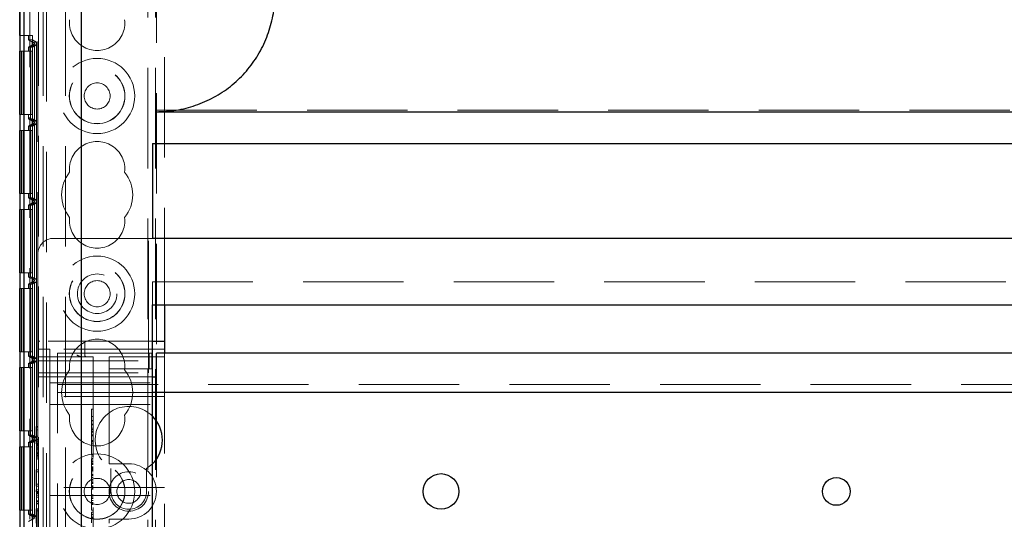
# Model space of a CAD drawing. Units: millimetres. Extents: x 11 to 205, y 5 to 292.
# Drawn here: x 72 to 84, y 205 to 212 of the extents above; entities that cross this region are included whole.
import ezdxf

# ---------------------------------------------------------------- set-up
doc = ezdxf.new("R2010")
doc.units = ezdxf.units.MM
doc.linetypes.add('HIDDEN', pattern=[1.905, 1.27, -0.635])

msp = doc.modelspace()

# ---------------------------------------------------------------- linework, layer by layer
at = {"color": 7, "linetype": 'HIDDEN', "lineweight": 18}
for p, q in [((72.162, 150.051), (72.162, 228.052)), ((72.272, 123.146), (72.272, 228.146)), ((72.372, 183.905), (72.372, 228.146)), ((73.652, 228.146), (73.652, 123.146)), ((73.752, 228.146), (73.752, 123.146)), ((72.084, 227.745), (72.084, 198.546)), ((73.762, 216.396), (73.762, 207.396)), ((72.262, 215.146), (72.262, 208.646)), ((73.862, 214.946), (73.862, 208.846)), ((72.331, 211.916), (72.331, 202.884)), ((72.612, 211.916), (72.612, 202.884)), ((72.035, 211.411), (72.084, 211.411)), ((72.084, 211.411), (72.084, 200.211)), ((72.084, 211.411), (72.194, 211.411)), ((72.142, 211.357), (72.142, 211.411)), ((72.194, 211.411), (72.194, 200.211)), ((72.142, 211.357), (72.193, 211.357)), ((72.142, 211.357), (72.222, 211.311)), ((72.222, 211.311), (72.142, 211.265)), ((72.142, 211.265), (72.168, 211.265)), ((72.142, 211.211), (72.142, 211.265)), ((72.218, 211.294), (72.168, 211.265)), ((72.218, 211.294), (72.168, 211.265)), ((72.168, 211.265), (72.193, 211.265)), ((72.168, 211.265), (72.168, 210.357)), ((72.168, 211.265), (72.168, 210.357)), ((72.192, 211.328), (72.243, 211.328)), ((72.222, 211.311), (72.192, 211.328)), ((72.192, 211.294), (72.192, 211.328)), ((72.192, 211.294), (72.222, 211.311)), ((72.218, 211.294), (72.192, 211.294)), ((72.193, 211.357), (72.193, 200.265)), ((72.243, 211.328), (72.193, 211.357)), ((72.243, 211.294), (72.193, 211.265)), ((72.193, 211.265), (72.193, 210.357)), ((72.243, 211.294), (72.218, 211.294)), ((72.218, 211.294), (72.218, 210.328)), ((72.218, 210.328), (72.218, 211.294)), ((72.222, 211.311), (72.222, 211.311)), ((72.243, 211.328), (72.243, 200.293)), ((72.243, 210.328), (72.243, 211.294)), ((72.035, 211.211), (72.057, 211.211)), ((72.057, 211.211), (72.057, 210.411)), ((72.059, 211.211), (72.057, 211.211)), ((72.059, 210.411), (72.059, 211.211)), ((72.059, 211.211), (72.082, 211.211)), ((72.082, 211.211), (72.082, 210.411)), ((72.192, 211.211), (72.082, 211.211)), ((72.167, 211.211), (72.167, 210.411)), ((72.169, 210.411), (72.169, 211.211)), ((72.192, 211.211), (72.192, 210.411)), ((72.035, 210.411), (72.057, 210.411)), ((72.057, 210.411), (72.059, 210.411)), ((72.059, 210.411), (72.082, 210.411)), ((72.082, 210.411), (72.192, 210.411)), ((72.142, 210.357), (72.142, 210.411)), ((73.762, 210.468), (95.262, 210.468)), ((72.142, 210.357), (72.222, 210.311)), ((72.142, 210.357), (72.168, 210.357)), ((72.222, 210.311), (72.142, 210.265)), ((72.142, 210.265), (72.168, 210.265)), ((72.142, 210.211), (72.142, 210.265)), ((72.168, 210.357), (72.193, 210.357)), ((72.168, 210.357), (72.218, 210.328)), ((72.168, 210.357), (72.218, 210.328)), ((72.218, 210.294), (72.168, 210.265)), ((72.218, 210.294), (72.168, 210.265)), ((72.168, 210.265), (72.193, 210.265)), ((72.168, 210.265), (72.168, 209.357)), ((72.168, 210.265), (72.168, 209.357)), ((72.192, 210.294), (72.192, 210.328)), ((72.192, 210.328), (72.218, 210.328)), ((72.222, 210.311), (72.192, 210.328)), ((72.192, 210.294), (72.222, 210.311)), ((72.218, 210.294), (72.192, 210.294)), ((72.193, 210.357), (72.243, 210.328)), ((72.243, 210.294), (72.193, 210.265)), ((72.193, 210.265), (72.193, 209.357)), ((72.218, 210.328), (72.243, 210.328)), ((72.243, 210.294), (72.218, 210.294)), ((72.218, 210.294), (72.218, 209.328)), ((72.218, 209.328), (72.218, 210.294)), ((72.222, 210.311), (72.222, 210.311)), ((72.243, 209.328), (72.243, 210.294)), ((72.035, 210.211), (72.057, 210.211)), ((72.057, 210.211), (72.057, 209.411)), ((72.059, 210.211), (72.057, 210.211)), ((72.059, 210.211), (72.082, 210.211)), ((72.059, 209.411), (72.059, 210.211)), ((72.082, 210.211), (72.082, 209.411)), ((72.192, 210.211), (72.082, 210.211)), ((72.167, 210.211), (72.167, 209.411)), ((72.169, 209.411), (72.169, 210.211)), ((72.192, 210.211), (72.192, 209.411)), ((72.035, 209.411), (72.057, 209.411)), ((72.057, 209.411), (72.059, 209.411)), ((72.059, 209.411), (72.082, 209.411)), ((72.082, 209.411), (72.192, 209.411)), ((72.142, 209.357), (72.142, 209.411)), ((72.142, 209.357), (72.222, 209.311)), ((72.142, 209.357), (72.168, 209.357)), ((72.222, 209.311), (72.142, 209.265)), ((72.142, 209.265), (72.168, 209.265)), ((72.142, 209.211), (72.142, 209.265)), ((72.168, 209.357), (72.193, 209.357)), ((72.168, 209.357), (72.218, 209.328)), ((72.168, 209.357), (72.218, 209.328)), ((72.218, 209.294), (72.168, 209.265)), ((72.218, 209.294), (72.168, 209.265)), ((72.168, 209.265), (72.193, 209.265)), ((72.168, 209.265), (72.168, 208.357)), ((72.168, 209.265), (72.168, 208.357)), ((72.192, 209.294), (72.192, 209.328)), ((72.192, 209.328), (72.218, 209.328)), ((72.222, 209.311), (72.192, 209.328)), ((72.192, 209.294), (72.222, 209.311)), ((72.218, 209.294), (72.192, 209.294)), ((72.193, 209.357), (72.243, 209.328)), ((72.243, 209.294), (72.193, 209.265)), ((72.193, 209.265), (72.193, 208.357)), ((72.218, 209.328), (72.243, 209.328)), ((72.218, 209.294), (72.218, 208.328)), ((72.243, 209.294), (72.218, 209.294)), ((72.218, 208.328), (72.218, 209.294)), ((72.222, 209.311), (72.222, 209.311)), ((72.243, 208.328), (72.243, 209.294)), ((72.035, 209.211), (72.057, 209.211)), ((72.057, 209.211), (72.057, 208.411)), ((72.059, 209.211), (72.057, 209.211)), ((72.059, 208.411), (72.059, 209.211)), ((72.059, 209.211), (72.082, 209.211)), ((72.082, 209.211), (72.082, 208.411)), ((72.192, 209.211), (72.082, 209.211)), ((72.167, 209.211), (72.167, 208.411)), ((72.169, 208.411), (72.169, 209.211)), ((72.192, 209.211), (72.192, 208.411)), ((73.662, 208.846), (72.462, 208.846)), ((73.712, 208.846), (73.662, 208.846)), ((73.662, 207.546), (73.662, 208.846)), ((73.862, 208.846), (73.862, 208.006)), ((72.262, 207.546), (72.262, 208.646)), ((72.035, 208.411), (72.057, 208.411)), ((72.057, 208.411), (72.059, 208.411)), ((72.059, 208.411), (72.082, 208.411)), ((72.082, 208.411), (72.192, 208.411)), ((72.142, 208.357), (72.142, 208.411)), ((72.142, 208.357), (72.222, 208.311)), ((72.142, 208.357), (72.168, 208.357)), ((72.222, 208.311), (72.142, 208.265)), ((72.142, 208.265), (72.168, 208.265)), ((72.142, 208.211), (72.142, 208.265)), ((72.168, 208.357), (72.193, 208.357)), ((72.168, 208.357), (72.218, 208.328)), ((72.168, 208.357), (72.218, 208.328)), ((72.218, 208.294), (72.168, 208.265)), ((72.218, 208.294), (72.168, 208.265)), ((72.168, 208.265), (72.193, 208.265)), ((72.168, 208.265), (72.168, 207.357)), ((72.168, 208.265), (72.168, 207.357)), ((72.192, 208.294), (72.192, 208.328)), ((72.192, 208.328), (72.218, 208.328)), ((72.222, 208.311), (72.192, 208.328)), ((72.192, 208.294), (72.222, 208.311)), ((72.218, 208.294), (72.192, 208.294)), ((72.193, 208.357), (72.243, 208.328)), ((72.243, 208.294), (72.193, 208.265)), ((72.193, 208.265), (72.193, 207.357)), ((72.218, 208.328), (72.243, 208.328)), ((72.218, 208.294), (72.218, 207.328)), ((72.243, 208.294), (72.218, 208.294)), ((72.218, 207.328), (72.218, 208.294)), ((72.222, 208.311), (72.222, 208.311)), ((72.243, 207.328), (72.243, 208.294)), ((73.712, 208.296), (95.312, 208.296)), ((73.712, 208.006), (73.712, 208.296)), ((72.035, 208.211), (72.057, 208.211)), ((72.057, 208.211), (72.057, 207.411)), ((72.059, 208.211), (72.057, 208.211)), ((72.059, 208.211), (72.082, 208.211)), ((72.059, 207.411), (72.059, 208.211)), ((72.082, 208.211), (72.082, 207.411)), ((72.192, 208.211), (72.082, 208.211)), ((72.167, 208.211), (72.167, 207.411)), ((72.169, 207.411), (72.169, 208.211)), ((72.192, 208.211), (72.192, 207.411)), ((72.262, 207.521), (72.262, 207.546)), ((72.287, 207.546), (72.262, 207.546)), ((72.262, 207.521), (72.262, 207.296)), ((73.662, 207.546), (72.287, 207.546)), ((72.855, 207.371), (72.855, 207.521)), ((73.662, 207.296), (73.662, 207.546)), ((73.662, 207.546), (73.712, 207.546)), ((72.035, 207.411), (72.057, 207.411)), ((72.057, 207.411), (72.059, 207.411)), ((72.059, 207.411), (72.082, 207.411)), ((72.082, 207.411), (72.192, 207.411)), ((72.142, 207.357), (72.142, 207.411)), ((72.262, 207.446), (72.412, 207.446)), ((73.862, 207.446), (72.412, 207.446)), ((72.412, 206.971), (72.412, 207.446)), ((72.512, 207.076), (72.512, 207.396)), ((73.162, 207.396), (72.512, 207.396)), ((73.248, 207.396), (73.162, 207.396)), ((73.671, 207.396), (73.248, 207.396)), ((73.671, 207.196), (73.671, 207.396)), ((73.705, 207.396), (73.671, 207.396)), ((73.705, 207.196), (73.705, 207.396)), ((73.862, 207.396), (73.862, 203.896)), ((72.142, 207.357), (72.222, 207.311)), ((72.142, 207.357), (72.168, 207.357)), ((72.222, 207.311), (72.142, 207.265)), ((72.142, 207.265), (72.168, 207.265)), ((72.142, 207.211), (72.142, 207.265)), ((72.168, 207.357), (72.193, 207.357)), ((72.168, 207.357), (72.218, 207.328)), ((72.168, 207.357), (72.218, 207.328)), ((72.218, 207.294), (72.168, 207.265)), ((72.218, 207.294), (72.168, 207.265)), ((72.168, 207.265), (72.193, 207.265)), ((72.168, 207.265), (72.168, 206.357)), ((72.168, 207.265), (72.168, 206.357)), ((72.192, 207.294), (72.192, 207.328)), ((72.192, 207.328), (72.218, 207.328)), ((72.222, 207.311), (72.192, 207.328)), ((72.192, 207.294), (72.222, 207.311)), ((72.218, 207.294), (72.192, 207.294)), ((72.193, 207.357), (72.243, 207.328)), ((72.243, 207.294), (72.193, 207.265)), ((72.193, 207.265), (72.193, 206.357)), ((72.218, 207.328), (72.243, 207.328)), ((72.218, 207.294), (72.218, 206.328)), ((72.243, 207.294), (72.218, 207.294)), ((72.218, 206.328), (72.218, 207.294)), ((72.222, 207.311), (72.222, 207.311)), ((72.243, 206.328), (72.243, 207.294)), ((72.262, 207.296), (73.662, 207.296)), ((72.262, 207.146), (72.262, 207.296)), ((72.287, 207.346), (72.962, 207.346)), ((72.962, 207.346), (72.962, 203.971)), ((73.162, 207.346), (73.862, 207.346)), ((73.162, 207.346), (73.162, 207.296)), ((73.162, 207.196), (73.162, 207.296)), ((73.662, 207.296), (73.662, 207.146)), ((72.035, 207.211), (72.057, 207.211)), ((72.057, 207.211), (72.057, 206.411)), ((72.059, 207.211), (72.057, 207.211)), ((72.059, 207.211), (72.082, 207.211)), ((72.059, 206.411), (72.059, 207.211)), ((72.082, 207.211), (72.082, 206.411)), ((72.192, 207.211), (72.082, 207.211)), ((72.167, 207.211), (72.167, 206.411)), ((72.169, 206.411), (72.169, 207.211)), ((72.192, 207.211), (72.192, 206.411)), ((72.262, 207.146), (73.662, 207.146)), ((72.262, 204.146), (72.262, 207.146)), ((73.248, 207.196), (73.162, 207.196)), ((73.162, 207.196), (73.162, 207.096)), ((73.671, 207.196), (73.248, 207.196)), ((73.705, 207.196), (73.671, 207.196)), ((72.262, 207.096), (73.162, 207.096)), ((72.412, 207.021), (73.862, 207.021)), ((72.512, 206.896), (72.512, 207.076)), ((73.162, 206.046), (73.162, 207.096)), ((73.162, 207.096), (73.712, 207.096)), ((73.762, 207.096), (73.762, 204.196)), ((72.412, 206.971), (72.412, 206.846)), ((72.512, 206.996), (96.512, 206.996)), ((73.712, 206.896), (72.512, 206.896)), ((72.512, 206.816), (72.512, 206.896)), ((73.862, 206.846), (72.412, 206.846)), ((72.412, 206.846), (72.412, 206.746)), ((72.512, 204.476), (72.512, 206.816)), ((72.412, 206.746), (73.862, 206.746)), ((72.412, 206.746), (72.412, 206.646)), ((72.412, 205.796), (72.412, 206.646)), ((72.942, 206.686), (72.962, 206.686)), ((72.942, 206.622), (72.942, 206.596)), ((72.942, 206.592), (72.942, 206.25)), ((72.942, 206.592), (72.962, 206.592)), ((72.942, 206.541), (72.962, 206.541)), ((72.942, 206.539), (72.962, 206.539)), ((72.035, 206.411), (72.057, 206.411)), ((72.057, 206.411), (72.059, 206.411)), ((72.059, 206.411), (72.082, 206.411)), ((72.082, 206.411), (72.192, 206.411)), ((72.142, 206.357), (72.142, 206.411)), ((72.242, 206.469), (72.262, 206.469)), ((72.242, 206.469), (72.242, 206.457)), ((72.242, 206.457), (72.262, 206.457)), ((72.242, 206.457), (72.242, 206.3)), ((72.242, 206.425), (72.262, 206.425)), ((72.942, 206.495), (72.962, 206.495)), ((72.942, 206.492), (72.962, 206.492)), ((72.942, 206.489), (72.962, 206.489)), ((72.942, 206.446), (72.962, 206.446)), ((72.942, 206.431), (72.962, 206.431)), ((72.942, 206.408), (72.962, 206.408)), ((72.942, 206.405), (72.962, 206.405)), ((72.942, 206.397), (72.962, 206.397)), ((72.142, 206.357), (72.222, 206.311)), ((72.142, 206.357), (72.168, 206.357)), ((72.222, 206.311), (72.142, 206.265)), ((72.142, 206.265), (72.168, 206.265)), ((72.142, 206.211), (72.142, 206.265)), ((72.168, 206.357), (72.193, 206.357)), ((72.168, 206.357), (72.218, 206.328)), ((72.168, 206.357), (72.218, 206.328)), ((72.218, 206.294), (72.168, 206.265)), ((72.218, 206.294), (72.168, 206.265)), ((72.168, 206.265), (72.193, 206.265)), ((72.168, 206.265), (72.168, 205.357)), ((72.168, 206.265), (72.168, 205.357)), ((72.192, 206.294), (72.192, 206.328)), ((72.192, 206.328), (72.218, 206.328)), ((72.222, 206.311), (72.192, 206.328)), ((72.192, 206.294), (72.222, 206.311)), ((72.218, 206.294), (72.192, 206.294)), ((72.193, 206.357), (72.243, 206.328)), ((72.243, 206.294), (72.193, 206.265)), ((72.193, 206.265), (72.193, 205.357)), ((72.218, 206.328), (72.243, 206.328)), ((72.218, 206.294), (72.218, 205.328)), ((72.243, 206.294), (72.218, 206.294)), ((72.218, 205.328), (72.218, 206.294)), ((72.222, 206.311), (72.222, 206.311)), ((72.242, 206.343), (72.262, 206.343)), ((72.242, 206.303), (72.262, 206.303)), ((72.242, 206.3), (72.262, 206.3)), ((72.242, 206.273), (72.262, 206.273)), ((72.242, 206.273), (72.242, 206.247)), ((72.243, 205.328), (72.243, 206.294)), ((72.942, 206.361), (72.962, 206.361)), ((72.942, 206.35), (72.962, 206.35)), ((72.942, 206.292), (72.962, 206.292)), ((72.942, 206.286), (72.962, 206.286)), ((72.942, 206.275), (72.962, 206.275)), ((72.035, 206.211), (72.057, 206.211)), ((72.057, 206.211), (72.057, 205.411)), ((72.059, 206.211), (72.057, 206.211)), ((72.059, 205.411), (72.059, 206.211)), ((72.059, 206.211), (72.082, 206.211)), ((72.082, 206.211), (72.082, 205.411)), ((72.192, 206.211), (72.082, 206.211)), ((72.167, 206.211), (72.167, 205.411)), ((72.169, 205.411), (72.169, 206.211)), ((72.192, 206.211), (72.192, 205.411)), ((72.242, 206.253), (72.262, 206.253)), ((72.242, 206.247), (72.262, 206.247)), ((72.242, 206.237), (72.262, 206.237)), ((72.242, 206.227), (72.262, 206.227)), ((72.242, 206.207), (72.262, 206.207)), ((72.242, 206.183), (72.262, 206.183)), ((72.242, 206.181), (72.262, 206.181)), ((72.242, 206.18), (72.262, 206.18)), ((72.242, 206.133), (72.262, 206.133)), ((72.942, 206.25), (72.962, 206.25)), ((72.942, 206.25), (72.942, 206.103)), ((72.242, 206.124), (72.262, 206.124)), ((72.242, 206.123), (72.262, 206.123)), ((72.242, 206.1), (72.262, 206.1)), ((72.242, 206.096), (72.262, 206.096)), ((72.942, 206.119), (72.962, 206.119)), ((72.942, 206.103), (72.962, 206.103)), ((72.942, 206.084), (72.962, 206.084)), ((72.942, 206.064), (72.962, 206.064)), ((72.942, 206.058), (72.962, 206.058)), ((72.942, 206.042), (72.962, 206.042)), ((72.942, 206.025), (72.962, 206.025)), ((72.942, 206.007), (72.962, 206.007)), ((73.162, 206.046), (73.162, 205.996)), ((72.242, 205.919), (72.242, 205.892)), ((72.242, 205.919), (72.262, 205.919)), ((72.242, 205.892), (72.262, 205.892)), ((72.242, 205.892), (72.242, 205.738)), ((72.942, 205.998), (72.962, 205.998)), ((72.942, 205.988), (72.962, 205.988)), ((72.942, 205.957), (72.962, 205.957)), ((72.942, 205.951), (72.962, 205.951)), ((72.942, 205.95), (72.962, 205.95)), ((72.942, 205.929), (72.942, 205.937)), ((72.942, 205.937), (72.962, 205.937)), ((72.942, 205.929), (72.962, 205.929)), ((72.942, 205.929), (72.942, 205.913)), ((72.942, 205.92), (72.962, 205.92)), ((72.942, 205.919), (72.962, 205.919)), ((72.942, 205.913), (72.962, 205.913)), ((72.942, 205.913), (72.942, 205.91)), ((72.942, 205.91), (72.962, 205.91)), ((72.942, 205.91), (72.942, 205.892)), ((72.942, 205.892), (72.942, 205.79)), ((72.942, 205.892), (72.962, 205.892)), ((73.412, 205.996), (73.162, 205.996)), ((73.187, 205.935), (73.187, 205.646)), ((73.637, 205.935), (73.712, 205.995)), ((73.637, 205.646), (73.637, 205.935)), ((72.412, 205.796), (72.412, 205.696)), ((72.942, 205.863), (72.962, 205.863)), ((72.942, 205.857), (72.962, 205.857)), ((72.942, 205.844), (72.962, 205.844)), ((72.942, 205.824), (72.962, 205.824)), ((72.942, 205.79), (72.962, 205.79)), ((72.942, 205.79), (72.942, 205.769)), ((72.942, 205.769), (72.962, 205.769)), ((72.942, 205.761), (72.942, 205.745)), ((72.242, 205.738), (72.262, 205.738)), ((72.242, 205.738), (72.242, 205.711)), ((72.242, 205.711), (72.262, 205.711)), ((72.242, 205.665), (72.262, 205.665)), ((72.242, 205.665), (72.242, 205.64)), ((72.242, 205.646), (72.262, 205.646)), ((72.242, 205.64), (72.262, 205.64)), ((73.862, 205.696), (72.412, 205.696)), ((72.412, 205.596), (72.412, 205.696)), ((72.942, 205.755), (72.962, 205.755)), ((72.942, 205.749), (72.962, 205.749)), ((72.942, 205.745), (72.962, 205.745)), ((72.942, 205.719), (72.962, 205.719)), ((72.942, 205.712), (72.962, 205.712)), ((72.942, 205.7), (72.962, 205.7)), ((72.942, 205.686), (72.962, 205.686)), ((72.942, 205.675), (72.962, 205.675)), ((72.242, 205.629), (72.262, 205.629)), ((72.242, 205.619), (72.262, 205.619)), ((72.242, 205.599), (72.262, 205.599)), ((72.242, 205.575), (72.262, 205.575)), ((72.242, 205.574), (72.262, 205.574)), ((72.242, 205.572), (72.262, 205.572)), ((72.242, 205.526), (72.262, 205.526)), ((72.242, 205.516), (72.262, 205.516)), ((72.242, 205.515), (72.262, 205.515)), ((72.412, 205.596), (73.862, 205.596)), ((72.412, 205.596), (72.412, 205.496)), ((72.942, 205.603), (72.962, 205.603)), ((72.942, 205.592), (72.962, 205.592)), ((72.942, 205.575), (72.962, 205.575)), ((72.942, 205.555), (72.962, 205.555)), ((72.942, 205.531), (72.962, 205.531)), ((72.035, 205.411), (72.057, 205.411)), ((72.057, 205.411), (72.059, 205.411)), ((72.059, 205.411), (72.082, 205.411)), ((72.082, 205.411), (72.192, 205.411)), ((72.142, 205.357), (72.142, 205.411)), ((72.242, 205.492), (72.262, 205.492)), ((72.242, 205.488), (72.262, 205.488)), ((72.242, 205.427), (72.242, 205.4)), ((72.242, 205.427), (72.262, 205.427)), ((72.242, 205.4), (72.262, 205.4)), ((72.242, 205.4), (72.242, 205.246)), ((72.412, 204.646), (72.412, 205.496)), ((72.942, 205.505), (72.962, 205.505)), ((72.942, 205.493), (72.962, 205.493)), ((72.942, 205.481), (72.962, 205.481)), ((72.942, 205.408), (72.962, 205.408)), ((72.942, 205.386), (72.962, 205.386)), ((72.942, 205.386), (72.942, 205.356)), ((72.142, 205.357), (72.222, 205.311)), ((72.142, 205.357), (72.168, 205.357)), ((72.222, 205.311), (72.142, 205.265)), ((72.168, 205.357), (72.193, 205.357)), ((72.168, 205.357), (72.218, 205.328)), ((72.168, 205.357), (72.218, 205.328)), ((72.192, 205.293), (72.192, 205.328)), ((72.192, 205.328), (72.218, 205.328)), ((72.222, 205.311), (72.192, 205.328)), ((72.192, 205.293), (72.222, 205.311)), ((72.193, 205.357), (72.243, 205.328)), ((72.218, 205.328), (72.243, 205.328)), ((72.222, 205.311), (72.222, 205.311)), ((72.942, 205.353), (72.942, 205.249)), ((72.942, 205.353), (72.962, 205.353)), ((72.942, 205.32), (72.962, 205.32)), ((72.942, 205.311), (72.962, 205.311)), ((73.162, 205.296), (73.412, 205.296)), ((73.162, 205.296), (73.162, 205.246))]:
    msp.add_line(p, q, dxfattribs=at)
at = {"color": 7, "linetype": 'Continuous', "lineweight": 25}
for p, q in [((72.037, 198.346), (72.037, 227.945)), ((72.087, 198.346), (72.087, 227.945)), ((72.035, 227.926), (72.035, 198.365)), ((72.812, 202.913), (72.812, 223.416)), ((72.032, 211.411), (72.032, 212.711)), ((72.032, 211.411), (72.035, 211.411)), ((72.032, 210.411), (72.032, 211.211)), ((72.032, 211.211), (72.035, 211.211)), ((72.032, 210.411), (72.035, 210.411)), ((73.762, 210.446), (95.262, 210.446)), ((72.032, 209.411), (72.032, 210.211)), ((72.032, 210.211), (72.035, 210.211)), ((73.712, 210.046), (95.312, 210.046)), ((73.712, 210.046), (73.712, 208.846)), ((72.032, 209.411), (72.035, 209.411)), ((72.032, 208.411), (72.032, 209.211)), ((72.032, 209.211), (72.035, 209.211)), ((95.312, 208.846), (73.712, 208.846)), ((72.032, 208.411), (72.035, 208.411)), ((72.032, 208.211), (72.035, 208.211)), ((72.032, 207.411), (72.032, 208.211)), ((73.712, 208.006), (95.312, 208.006)), ((73.712, 203.386), (73.712, 208.006)), ((73.862, 208.006), (73.862, 207.546)), ((73.712, 207.546), (73.862, 207.546)), ((73.862, 207.546), (73.862, 207.396)), ((72.032, 207.411), (72.035, 207.411)), ((95.262, 207.396), (73.762, 207.396)), ((73.762, 207.096), (73.762, 207.396)), ((72.032, 207.211), (72.035, 207.211)), ((72.032, 206.411), (72.032, 207.211)), ((73.712, 207.096), (73.762, 207.096)), ((95.312, 206.896), (73.712, 206.896)), ((72.032, 206.411), (72.035, 206.411)), ((72.032, 206.211), (72.035, 206.211)), ((72.032, 205.411), (72.032, 206.211)), ((72.032, 205.411), (72.035, 205.411))]:
    msp.add_line(p, q, dxfattribs=at)
at = {"color": 7, "linetype": 'HIDDEN', "lineweight": 18}
for centre, radius in [((73.012, 210.646), 0.475), ((73.012, 210.646), 0.352), ((73.012, 210.646), 0.35), ((73.012, 210.646), 0.165), ((73.012, 208.146), 0.475), ((73.012, 208.146), 0.352), ((73.012, 208.146), 0.35), ((73.012, 208.146), 0.25), ((73.012, 208.146), 0.165), ((73.012, 205.646), 0.475), ((73.012, 205.646), 0.352), ((73.012, 205.646), 0.35), ((73.412, 205.646), 0.25), ((73.012, 205.646), 0.165), ((73.412, 205.646), 0.15)]:
    msp.add_circle(centre, radius, dxfattribs=at)
at = {"color": 7, "linetype": 'Continuous', "lineweight": 25}
for centre, radius in [((77.362, 205.646), 0.225), ((82.362, 205.646), 0.175)]:
    msp.add_circle(centre, radius, dxfattribs=at)
at = {"color": 7, "linetype": 'HIDDEN', "lineweight": 18}
for centre, radius, start, end in [((73.012, 211.571), 0.35, 173.5326, 6.4674), ((73.012, 209.721), 0.35, 353.5326, 186.4674), ((73.012, 209.396), 0.45, 140.6085, 219.3915), ((73.012, 209.396), 0.45, 320.6085, 39.3915), ((73.012, 209.071), 0.35, 173.5326, 6.4674), ((72.462, 208.646), 0.2, 90, 180), ((72.287, 207.521), 0.025, 90, 180), ((73.012, 207.221), 0.35, 353.5326, 186.4674), ((72.88, 207.521), 0.025, 90, 180), ((72.287, 207.371), 0.025, 180, 270), ((72.88, 207.371), 0.025, 180, 270), ((73.012, 206.896), 0.45, 140.6085, 219.3915), ((73.012, 206.896), 0.45, 320.6085, 39.3915), ((73.412, 206.296), 0.425, 45.0991, 238.0343), ((73.012, 206.571), 0.35, 173.5326, 6.4674), ((73.412, 205.646), 0.35, 270, 90), ((73.412, 205.646), 0.225, 180, 0)]:
    msp.add_arc(centre, radius, start, end, dxfattribs=at)
at = {"color": 7, "linetype": 'Continuous', "lineweight": 25}
msp.add_arc((73.412, 206.296), 0.425, 314.9009, 45.0991, dxfattribs=at)
msp.add_open_spline([(73.762, 210.446), (73.846, 210.45), (74.014, 210.458), (74.26, 210.522), (74.491, 210.623), (74.701, 210.761), (74.884, 210.933), (75.036, 211.133), (75.151, 211.356), (75.229, 211.596), (75.266, 211.845), (75.262, 212.098), (75.216, 212.347), (75.13, 212.585), (75.005, 212.805), (74.846, 213), (74.656, 213.164), (74.442, 213.294), (74.208, 213.386), (73.979, 213.438), (73.829, 213.443), (73.762, 213.446)], degree=3, knots=[0, 0, 0, 0, 0.053308, 0.106614, 0.159931, 0.213246, 0.2664, 0.319553, 0.37258, 0.425607, 0.478828, 0.532049, 0.585485, 0.63892, 0.692264, 0.745606, 0.798689, 0.851773, 0.90483, 0.957888, 1, 1, 1, 1], dxfattribs=at)
at = {"color": 7, "linetype": 'HIDDEN', "lineweight": 18}
for points, knots in [([(72.755, 207.371), (72.755, 207.371), (72.77, 207.363), (72.793, 207.352), (72.818, 207.346), (72.828, 207.346), (72.83, 207.346)], [0, 0, 0, 0, 0.007939, 0.636513, 0.922894, 1, 1, 1, 1]), ([(72.942, 206.686), (72.942, 206.677), (72.942, 206.659), (72.942, 206.631), (72.942, 206.625), (72.942, 206.622)], [0, 0, 0, 0, 0.2816132, 0.5580664, 1, 1, 1, 1]), ([(72.942, 206.084), (72.942, 206.083), (72.942, 206.082), (72.942, 206.077), (72.942, 206.075)], [0, 0, 0, 0, 0.559704, 1, 1, 1, 1]), ([(72.942, 206.058), (72.942, 206.031), (72.942, 205.981), (72.942, 205.945), (72.942, 205.929)], [0, 0, 0, 0, 0.5590372, 1, 1, 1, 1]), ([(72.942, 205.745), (72.942, 205.74), (72.942, 205.731), (72.942, 205.718), (72.942, 205.712)], [0, 0, 0, 0, 0.560627, 1, 1, 1, 1]), ([(72.942, 205.7), (72.942, 205.702), (72.942, 205.707), (72.942, 205.715), (72.942, 205.719)], [0, 0, 0, 0, 0.561428, 1, 1, 1, 1]), ([(72.942, 205.712), (72.942, 205.709), (72.942, 205.703), (72.942, 205.695), (72.942, 205.687), (72.942, 205.687), (72.942, 205.686)], [0, 0, 0, 0, 0.18688, 0.373957, 0.561307, 1, 1, 1, 1]), ([(72.942, 205.675), (72.942, 205.671), (72.942, 205.664), (72.942, 205.616), (72.942, 205.558), (72.942, 205.515), (72.942, 205.493)], [0, 0, 0, 0, 0.279576, 0.5598446, 0.7803714, 1, 1, 1, 1]), ([(72.942, 205.493), (72.942, 205.48), (72.942, 205.456), (72.942, 205.426), (72.942, 205.411), (72.942, 205.409), (72.942, 205.408)], [0, 0, 0, 0, 0.279932, 0.559271, 0.779447, 1, 1, 1, 1])]:
    msp.add_open_spline(points, degree=3, knots=knots, dxfattribs=at)

doc.saveas('drawing.dxf')
